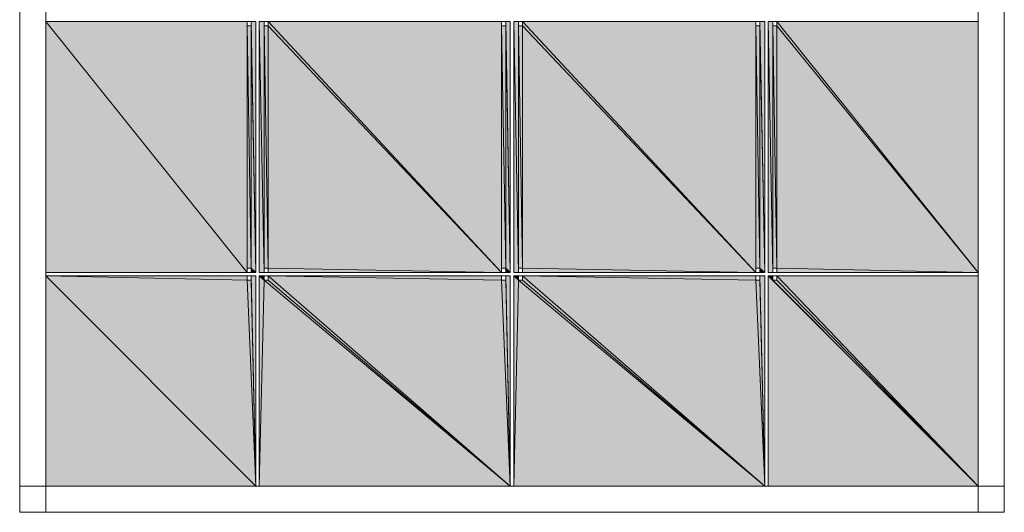
# Model space of a CAD drawing. Units: inches. Extents: x 27 to 182, y -223 to -68.
# Drawn here: x 27 to 182, y -223 to -146 of the extents above; entities that cross this region are included whole.
import ezdxf

# ---------------------------------------------------------------- set-up
doc = ezdxf.new("R2010")
doc.units = ezdxf.units.IN
doc.header["$MEASUREMENT"] = 0
doc.layers.add('Ebene 1', color=7, linetype='Continuous')

# ---------------------------------------------------------------- blocks, each defined once
blk = doc.blocks.new('block 2')
at = {"layer": 'Ebene 1', "lineweight": 0}
blk.add_lwpolyline([(27.16, -223.27), (181.98, -223.27), (181.98, -68.46), (27.16, -68.46), (27.16, -223.27)], dxfattribs=at)
at = {"layer": 'Ebene 1', "color": 179, "lineweight": 18, "true_color": 0x1a171b}
for points in [[(31.25, -68.54), (31.25, -223.18)], [(177.89, -223.18), (177.89, -68.54)], [(64.31, -146.12), (31.25, -146.12)], [(62.91, -146.12), (62.91, -146.79)], [(62.91, -146.79), (63.57, -146.79)], [(63.57, -146.12), (63.57, -146.79)], [(64.31, -146.12), (64.31, -185.59)], [(104.3, -146.12), (64.84, -146.12)], [(64.84, -146.12), (64.84, -185.59)], [(65.58, -146.12), (65.58, -146.79)], [(65.58, -146.79), (66.24, -146.79)], [(66.24, -146.12), (66.24, -146.79)], [(102.9, -146.12), (102.9, -146.79)], [(102.9, -146.79), (103.58, -146.79)], [(103.58, -146.12), (103.58, -146.79)], [(104.3, -146.12), (104.3, -185.59)], [(144.3, -146.12), (104.85, -146.12)], [(104.85, -146.12), (104.85, -185.59)], [(105.57, -146.12), (105.57, -146.79)], [(105.57, -146.79), (106.24, -146.79)], [(106.24, -146.12), (106.24, -146.79)], [(142.9, -146.12), (142.9, -146.79)], [(142.9, -146.79), (143.56, -146.79)], [(143.56, -146.12), (143.56, -146.79)], [(144.3, -146.12), (144.3, -185.59)], [(144.83, -146.12), (144.83, -185.59)], [(177.89, -146.12), (144.83, -146.12)], [(145.57, -146.12), (145.57, -146.79)], [(145.57, -146.79), (146.23, -146.79)], [(146.23, -146.12), (146.23, -146.79)], [(64.31, -185.59), (31.25, -185.59)], [(62.91, -184.92), (63.57, -184.92)], [(62.91, -185.59), (62.91, -184.92)], [(63.57, -185.59), (63.57, -184.92)], [(104.3, -185.59), (64.84, -185.59)], [(65.58, -184.92), (66.24, -184.92)], [(65.58, -185.59), (65.58, -184.92)], [(66.24, -185.59), (66.24, -184.92)], [(102.9, -184.92), (103.58, -184.92)], [(102.9, -185.59), (102.9, -184.92)], [(103.58, -185.59), (103.58, -184.92)], [(144.3, -185.59), (104.85, -185.59)], [(105.57, -184.92), (106.24, -184.92)], [(105.57, -185.59), (105.57, -184.92)], [(106.24, -185.59), (106.24, -184.92)], [(142.9, -184.92), (143.56, -184.92)], [(142.9, -185.59), (142.9, -184.92)], [(143.56, -185.59), (143.56, -184.92)], [(177.89, -185.59), (144.83, -185.59)], [(145.57, -184.92), (146.23, -184.92)], [(145.57, -185.59), (145.57, -184.92)], [(146.23, -185.59), (146.23, -184.92)], [(64.31, -186.12), (31.25, -186.12)], [(62.91, -186.12), (62.91, -186.78)], [(62.91, -186.78), (63.57, -186.78)], [(63.57, -186.12), (63.57, -186.78)], [(64.31, -186.12), (64.31, -219.18)], [(104.3, -186.12), (64.84, -186.12)], [(64.84, -186.12), (64.84, -219.18)], [(65.58, -186.12), (65.58, -186.78)], [(65.58, -186.78), (66.24, -186.78)], [(66.24, -186.12), (66.24, -186.78)], [(102.9, -186.12), (102.9, -186.78)], [(102.9, -186.78), (103.58, -186.78)], [(103.58, -186.12), (103.58, -186.78)], [(104.3, -186.12), (104.3, -219.18)], [(144.3, -186.12), (104.85, -186.12)], [(104.85, -186.12), (104.85, -219.18)], [(105.57, -186.12), (105.57, -186.78)], [(105.57, -186.78), (106.24, -186.78)], [(106.24, -186.12), (106.24, -186.78)], [(142.9, -186.12), (142.9, -186.78)], [(142.9, -186.78), (143.56, -186.78)], [(143.56, -186.12), (143.56, -186.78)], [(144.3, -186.12), (144.3, -219.18)], [(177.89, -186.12), (144.83, -186.12)], [(144.83, -186.12), (144.83, -219.18)], [(145.57, -186.12), (145.57, -186.78)], [(145.57, -186.78), (146.23, -186.78)], [(146.23, -186.12), (146.23, -186.78)], [(181.89, -219.18), (27.25, -219.18)]]:
    blk.add_lwpolyline(points, dxfattribs=at)

msp = doc.modelspace()

# ---------------------------------------------------------------- hatches: boundary and pattern name
at = {"layer": 'Ebene 1', "true_color": 0xe1e2e3}
h = msp.add_hatch(color=254, dxfattribs=at)
h.dxf.hatch_style = 2
h.paths.add_polyline_path([(62.91, -185.59), (31.25, -146.12), (31.25, -185.59)])
h = msp.add_hatch(color=254, dxfattribs=at)
h.dxf.hatch_style = 2
h.paths.add_polyline_path([(31.25, -146.12), (62.91, -185.59), (62.91, -146.12)])
h = msp.add_hatch(color=254, dxfattribs=at)
h.dxf.hatch_style = 2
edge = h.paths.add_edge_path()
edge.add_spline(control_points=[(62.91, -185.59), (62.91, -185.59), (62.91, -146.12), (62.91, -146.12), (62.91, -146.12), (62.91, -185.59), (62.91, -185.59)], knot_values=[0, 0, 0, 0, 1, 1, 1, 2, 2, 2, 2], degree=3, periodic=1)
h = msp.add_hatch(color=254, dxfattribs=at)
h.dxf.hatch_style = 2
edge = h.paths.add_edge_path()
edge.add_spline(control_points=[(62.91, -184.92), (62.91, -184.92), (62.91, -146.12), (62.91, -146.12), (62.91, -146.12), (62.91, -184.92), (62.91, -184.92)], knot_values=[0, 0, 0, 0, 1, 1, 1, 2, 2, 2, 2], degree=3, periodic=1)
h = msp.add_hatch(color=254, dxfattribs=at)
h.dxf.hatch_style = 2
h.paths.add_polyline_path([(63.57, -184.92), (62.91, -146.79), (62.91, -184.92)])
h = msp.add_hatch(color=254, dxfattribs=at)
h.dxf.hatch_style = 2
h.paths.add_polyline_path([(62.91, -146.79), (63.57, -184.92), (63.57, -146.79)])
h = msp.add_hatch(color=254, dxfattribs=at)
h.dxf.hatch_style = 2
h.paths.add_polyline_path([(63.57, -146.79), (64.31, -185.59), (63.57, -146.12)])
h = msp.add_hatch(color=254, dxfattribs=at)
h.dxf.hatch_style = 2
h.paths.add_polyline_path([(63.57, -146.12), (64.31, -185.59), (64.31, -146.12)])
h = msp.add_hatch(color=254, dxfattribs=at)
h.dxf.hatch_style = 2
h.paths.add_polyline_path([(63.57, -184.92), (64.31, -185.59), (63.57, -146.79)])
h = msp.add_hatch(color=254, dxfattribs=at)
h.dxf.hatch_style = 2
h.paths.add_polyline_path([(65.58, -185.59), (64.84, -146.12), (64.84, -185.59)])
h = msp.add_hatch(color=254, dxfattribs=at)
h.dxf.hatch_style = 2
h.paths.add_polyline_path([(64.84, -146.12), (65.58, -185.59), (65.58, -146.12)])
h = msp.add_hatch(color=254, dxfattribs=at)
h.dxf.hatch_style = 2
edge = h.paths.add_edge_path()
edge.add_spline(control_points=[(65.58, -185.59), (65.58, -185.59), (65.58, -146.12), (65.58, -146.12), (65.58, -146.12), (65.58, -185.59), (65.58, -185.59)], knot_values=[0, 0, 0, 0, 1, 1, 1, 2, 2, 2, 2], degree=3, periodic=1)
h = msp.add_hatch(color=254, dxfattribs=at)
h.dxf.hatch_style = 2
edge = h.paths.add_edge_path()
edge.add_spline(control_points=[(65.58, -184.92), (65.58, -184.92), (65.58, -146.12), (65.58, -146.12), (65.58, -146.12), (65.58, -184.92), (65.58, -184.92)], knot_values=[0, 0, 0, 0, 1, 1, 1, 2, 2, 2, 2], degree=3, periodic=1)
h = msp.add_hatch(color=254, dxfattribs=at)
h.dxf.hatch_style = 2
h.paths.add_polyline_path([(66.24, -184.92), (65.58, -146.79), (65.58, -184.92)])
h = msp.add_hatch(color=254, dxfattribs=at)
h.dxf.hatch_style = 2
h.paths.add_polyline_path([(65.58, -146.79), (66.24, -184.92), (66.24, -146.79)])
h = msp.add_hatch(color=254, dxfattribs=at)
h.dxf.hatch_style = 2
h.paths.add_polyline_path([(66.24, -146.79), (102.9, -185.59), (66.24, -146.12)])
h = msp.add_hatch(color=254, dxfattribs=at)
h.dxf.hatch_style = 2
h.paths.add_polyline_path([(66.24, -146.12), (102.9, -185.59), (102.9, -146.12)])
h = msp.add_hatch(color=254, dxfattribs=at)
h.dxf.hatch_style = 2
h.paths.add_polyline_path([(66.24, -184.92), (102.9, -185.59), (66.24, -146.79)])
h = msp.add_hatch(color=254, dxfattribs=at)
h.dxf.hatch_style = 2
edge = h.paths.add_edge_path()
edge.add_spline(control_points=[(102.9, -185.59), (102.9, -185.59), (102.9, -146.12), (102.9, -146.12), (102.9, -146.12), (102.9, -185.59), (102.9, -185.59)], knot_values=[0, 0, 0, 0, 1, 1, 1, 2, 2, 2, 2], degree=3, periodic=1)
h = msp.add_hatch(color=254, dxfattribs=at)
h.dxf.hatch_style = 2
edge = h.paths.add_edge_path()
edge.add_spline(control_points=[(102.9, -184.92), (102.9, -184.92), (102.9, -146.12), (102.9, -146.12), (102.9, -146.12), (102.9, -184.92), (102.9, -184.92)], knot_values=[0, 0, 0, 0, 1, 1, 1, 2, 2, 2, 2], degree=3, periodic=1)
h = msp.add_hatch(color=254, dxfattribs=at)
h.dxf.hatch_style = 2
h.paths.add_polyline_path([(103.58, -184.92), (102.9, -146.79), (102.9, -184.92)])
h = msp.add_hatch(color=254, dxfattribs=at)
h.dxf.hatch_style = 2
h.paths.add_polyline_path([(102.9, -146.79), (103.58, -184.92), (103.58, -146.79)])
h = msp.add_hatch(color=254, dxfattribs=at)
h.dxf.hatch_style = 2
h.paths.add_polyline_path([(103.58, -146.79), (104.3, -185.59), (103.58, -146.12)])
h = msp.add_hatch(color=254, dxfattribs=at)
h.dxf.hatch_style = 2
h.paths.add_polyline_path([(103.58, -146.12), (104.3, -185.59), (104.3, -146.12)])
h = msp.add_hatch(color=254, dxfattribs=at)
h.dxf.hatch_style = 2
h.paths.add_polyline_path([(103.58, -184.92), (104.3, -185.59), (103.58, -146.79)])
h = msp.add_hatch(color=254, dxfattribs=at)
h.dxf.hatch_style = 2
h.paths.add_polyline_path([(105.57, -185.59), (104.85, -146.12), (104.85, -185.59)])
h = msp.add_hatch(color=254, dxfattribs=at)
h.dxf.hatch_style = 2
h.paths.add_polyline_path([(104.85, -146.12), (105.57, -185.59), (105.57, -146.12)])
h = msp.add_hatch(color=254, dxfattribs=at)
h.dxf.hatch_style = 2
edge = h.paths.add_edge_path()
edge.add_spline(control_points=[(105.57, -185.59), (105.57, -185.59), (105.57, -146.12), (105.57, -146.12), (105.57, -146.12), (105.57, -185.59), (105.57, -185.59)], knot_values=[0, 0, 0, 0, 1, 1, 1, 2, 2, 2, 2], degree=3, periodic=1)
h = msp.add_hatch(color=254, dxfattribs=at)
h.dxf.hatch_style = 2
edge = h.paths.add_edge_path()
edge.add_spline(control_points=[(105.57, -184.92), (105.57, -184.92), (105.57, -146.12), (105.57, -146.12), (105.57, -146.12), (105.57, -184.92), (105.57, -184.92)], knot_values=[0, 0, 0, 0, 1, 1, 1, 2, 2, 2, 2], degree=3, periodic=1)
h = msp.add_hatch(color=254, dxfattribs=at)
h.dxf.hatch_style = 2
h.paths.add_polyline_path([(106.24, -184.92), (105.57, -146.79), (105.57, -184.92)])
h = msp.add_hatch(color=254, dxfattribs=at)
h.dxf.hatch_style = 2
h.paths.add_polyline_path([(105.57, -146.79), (106.24, -184.92), (106.24, -146.79)])
h = msp.add_hatch(color=254, dxfattribs=at)
h.dxf.hatch_style = 2
h.paths.add_polyline_path([(106.24, -146.79), (142.9, -185.59), (106.24, -146.12)])
h = msp.add_hatch(color=254, dxfattribs=at)
h.dxf.hatch_style = 2
h.paths.add_polyline_path([(106.24, -146.12), (142.9, -185.59), (142.9, -146.12)])
h = msp.add_hatch(color=254, dxfattribs=at)
h.dxf.hatch_style = 2
h.paths.add_polyline_path([(106.24, -184.92), (142.9, -185.59), (106.24, -146.79)])
h = msp.add_hatch(color=254, dxfattribs=at)
h.dxf.hatch_style = 2
edge = h.paths.add_edge_path()
edge.add_spline(control_points=[(142.9, -185.59), (142.9, -185.59), (142.9, -146.12), (142.9, -146.12), (142.9, -146.12), (142.9, -185.59), (142.9, -185.59)], knot_values=[0, 0, 0, 0, 1, 1, 1, 2, 2, 2, 2], degree=3, periodic=1)
h = msp.add_hatch(color=254, dxfattribs=at)
h.dxf.hatch_style = 2
edge = h.paths.add_edge_path()
edge.add_spline(control_points=[(142.9, -184.92), (142.9, -184.92), (142.9, -146.12), (142.9, -146.12), (142.9, -146.12), (142.9, -184.92), (142.9, -184.92)], knot_values=[0, 0, 0, 0, 1, 1, 1, 2, 2, 2, 2], degree=3, periodic=1)
h = msp.add_hatch(color=254, dxfattribs=at)
h.dxf.hatch_style = 2
h.paths.add_polyline_path([(143.56, -184.92), (142.9, -146.79), (142.9, -184.92)])
h = msp.add_hatch(color=254, dxfattribs=at)
h.dxf.hatch_style = 2
h.paths.add_polyline_path([(142.9, -146.79), (143.56, -184.92), (143.56, -146.79)])
h = msp.add_hatch(color=254, dxfattribs=at)
h.dxf.hatch_style = 2
h.paths.add_polyline_path([(143.56, -146.79), (144.3, -185.59), (143.56, -146.12)])
h = msp.add_hatch(color=254, dxfattribs=at)
h.dxf.hatch_style = 2
h.paths.add_polyline_path([(143.56, -146.12), (144.3, -185.59), (144.3, -146.12)])
h = msp.add_hatch(color=254, dxfattribs=at)
h.dxf.hatch_style = 2
h.paths.add_polyline_path([(143.56, -184.92), (144.3, -185.59), (143.56, -146.79)])
h = msp.add_hatch(color=254, dxfattribs=at)
h.dxf.hatch_style = 2
h.paths.add_polyline_path([(145.57, -185.59), (144.83, -146.12), (144.83, -185.59)])
h = msp.add_hatch(color=254, dxfattribs=at)
h.dxf.hatch_style = 2
h.paths.add_polyline_path([(144.83, -146.12), (145.57, -185.59), (145.57, -146.12)])
h = msp.add_hatch(color=254, dxfattribs=at)
h.dxf.hatch_style = 2
edge = h.paths.add_edge_path()
edge.add_spline(control_points=[(145.57, -185.59), (145.57, -185.59), (145.57, -146.12), (145.57, -146.12), (145.57, -146.12), (145.57, -185.59), (145.57, -185.59)], knot_values=[0, 0, 0, 0, 1, 1, 1, 2, 2, 2, 2], degree=3, periodic=1)
h = msp.add_hatch(color=254, dxfattribs=at)
h.dxf.hatch_style = 2
edge = h.paths.add_edge_path()
edge.add_spline(control_points=[(145.57, -184.92), (145.57, -184.92), (145.57, -146.12), (145.57, -146.12), (145.57, -146.12), (145.57, -184.92), (145.57, -184.92)], knot_values=[0, 0, 0, 0, 1, 1, 1, 2, 2, 2, 2], degree=3, periodic=1)
h = msp.add_hatch(color=254, dxfattribs=at)
h.dxf.hatch_style = 2
h.paths.add_polyline_path([(146.23, -184.92), (145.57, -146.79), (145.57, -184.92)])
h = msp.add_hatch(color=254, dxfattribs=at)
h.dxf.hatch_style = 2
h.paths.add_polyline_path([(145.57, -146.79), (146.23, -184.92), (146.23, -146.79)])
h = msp.add_hatch(color=254, dxfattribs=at)
h.dxf.hatch_style = 2
h.paths.add_polyline_path([(146.23, -146.79), (177.89, -185.59), (146.23, -146.12)])
h = msp.add_hatch(color=254, dxfattribs=at)
h.dxf.hatch_style = 2
h.paths.add_polyline_path([(146.23, -146.12), (177.89, -185.59), (177.89, -146.12)])
h = msp.add_hatch(color=254, dxfattribs=at)
h.dxf.hatch_style = 2
h.paths.add_polyline_path([(146.23, -184.92), (177.89, -185.59), (146.23, -146.79)])
h = msp.add_hatch(color=254, dxfattribs=at)
h.dxf.hatch_style = 2
h.paths.add_polyline_path([(64.31, -185.59), (63.57, -184.92), (63.57, -185.59)])
h = msp.add_hatch(color=254, dxfattribs=at)
h.dxf.hatch_style = 2
h.paths.add_polyline_path([(102.9, -185.59), (66.24, -184.92), (66.24, -185.59)])
h = msp.add_hatch(color=254, dxfattribs=at)
h.dxf.hatch_style = 2
h.paths.add_polyline_path([(104.3, -185.59), (103.58, -184.92), (103.58, -185.59)])
h = msp.add_hatch(color=254, dxfattribs=at)
h.dxf.hatch_style = 2
h.paths.add_polyline_path([(142.9, -185.59), (106.24, -184.92), (106.24, -185.59)])
h = msp.add_hatch(color=254, dxfattribs=at)
h.dxf.hatch_style = 2
h.paths.add_polyline_path([(144.3, -185.59), (143.56, -184.92), (143.56, -185.59)])
h = msp.add_hatch(color=254, dxfattribs=at)
h.dxf.hatch_style = 2
h.paths.add_polyline_path([(177.89, -185.59), (146.23, -184.92), (146.23, -185.59)])
h = msp.add_hatch(color=254, dxfattribs=at)
h.dxf.hatch_style = 2
h.paths.add_polyline_path([(64.31, -219.18), (31.25, -186.12), (31.25, -219.18)])
h = msp.add_hatch(color=254, dxfattribs=at)
h.dxf.hatch_style = 2
h.paths.add_polyline_path([(31.25, -186.12), (64.31, -219.18), (62.91, -186.78)])
h = msp.add_hatch(color=254, dxfattribs=at)
h.dxf.hatch_style = 2
h.paths.add_polyline_path([(62.91, -186.12), (31.25, -186.12), (62.91, -186.78)])
h = msp.add_hatch(color=254, dxfattribs=at)
h.dxf.hatch_style = 2
h.paths.add_polyline_path([(62.91, -186.78), (64.31, -219.18), (63.57, -186.78)])
h = msp.add_hatch(color=254, dxfattribs=at)
h.dxf.hatch_style = 2
h.paths.add_polyline_path([(63.57, -186.78), (64.31, -219.18), (63.57, -186.12)])
h = msp.add_hatch(color=254, dxfattribs=at)
h.dxf.hatch_style = 2
h.paths.add_polyline_path([(63.57, -186.12), (64.31, -219.18), (64.31, -186.12)])
h = msp.add_hatch(color=254, dxfattribs=at)
h.dxf.hatch_style = 2
h.paths.add_polyline_path([(64.84, -219.18), (65.58, -186.78), (64.84, -186.12)])
h = msp.add_hatch(color=254, dxfattribs=at)
h.dxf.hatch_style = 2
h.paths.add_polyline_path([(65.58, -186.12), (64.84, -186.12), (65.58, -186.78)])
h = msp.add_hatch(color=254, dxfattribs=at)
h.dxf.hatch_style = 2
h.paths.add_polyline_path([(65.58, -186.78), (64.84, -219.18), (104.3, -219.18)])
h = msp.add_hatch(color=254, dxfattribs=at)
h.dxf.hatch_style = 2
h.paths.add_polyline_path([(65.58, -186.78), (104.3, -219.18), (66.24, -186.78)])
h = msp.add_hatch(color=254, dxfattribs=at)
h.dxf.hatch_style = 2
h.paths.add_polyline_path([(66.24, -186.78), (104.3, -219.18), (66.24, -186.12)])
h = msp.add_hatch(color=254, dxfattribs=at)
h.dxf.hatch_style = 2
h.paths.add_polyline_path([(66.24, -186.12), (104.3, -219.18), (102.9, -186.78)])
h = msp.add_hatch(color=254, dxfattribs=at)
h.dxf.hatch_style = 2
h.paths.add_polyline_path([(102.9, -186.12), (66.24, -186.12), (102.9, -186.78)])
h = msp.add_hatch(color=254, dxfattribs=at)
h.dxf.hatch_style = 2
h.paths.add_polyline_path([(102.9, -186.78), (104.3, -219.18), (103.58, -186.78)])
h = msp.add_hatch(color=254, dxfattribs=at)
h.dxf.hatch_style = 2
h.paths.add_polyline_path([(103.58, -186.78), (104.3, -219.18), (103.58, -186.12)])
h = msp.add_hatch(color=254, dxfattribs=at)
h.dxf.hatch_style = 2
h.paths.add_polyline_path([(103.58, -186.12), (104.3, -219.18), (104.3, -186.12)])
h = msp.add_hatch(color=254, dxfattribs=at)
h.dxf.hatch_style = 2
h.paths.add_polyline_path([(104.85, -219.18), (105.57, -186.78), (104.85, -186.12)])
h = msp.add_hatch(color=254, dxfattribs=at)
h.dxf.hatch_style = 2
h.paths.add_polyline_path([(105.57, -186.12), (104.85, -186.12), (105.57, -186.78)])
h = msp.add_hatch(color=254, dxfattribs=at)
h.dxf.hatch_style = 2
h.paths.add_polyline_path([(105.57, -186.78), (104.85, -219.18), (144.3, -219.18)])
h = msp.add_hatch(color=254, dxfattribs=at)
h.dxf.hatch_style = 2
h.paths.add_polyline_path([(105.57, -186.78), (144.3, -219.18), (106.24, -186.78)])
h = msp.add_hatch(color=254, dxfattribs=at)
h.dxf.hatch_style = 2
h.paths.add_polyline_path([(106.24, -186.78), (144.3, -219.18), (106.24, -186.12)])
h = msp.add_hatch(color=254, dxfattribs=at)
h.dxf.hatch_style = 2
h.paths.add_polyline_path([(106.24, -186.12), (144.3, -219.18), (142.9, -186.78)])
h = msp.add_hatch(color=254, dxfattribs=at)
h.dxf.hatch_style = 2
h.paths.add_polyline_path([(142.9, -186.12), (106.24, -186.12), (142.9, -186.78)])
h = msp.add_hatch(color=254, dxfattribs=at)
h.dxf.hatch_style = 2
h.paths.add_polyline_path([(142.9, -186.78), (144.3, -219.18), (143.56, -186.78)])
h = msp.add_hatch(color=254, dxfattribs=at)
h.dxf.hatch_style = 2
h.paths.add_polyline_path([(143.56, -186.78), (144.3, -219.18), (143.56, -186.12)])
h = msp.add_hatch(color=254, dxfattribs=at)
h.dxf.hatch_style = 2
h.paths.add_polyline_path([(143.56, -186.12), (144.3, -219.18), (144.3, -186.12)])
h = msp.add_hatch(color=254, dxfattribs=at)
h.dxf.hatch_style = 2
h.paths.add_polyline_path([(177.89, -219.18), (144.83, -186.12), (144.83, -219.18)])
h = msp.add_hatch(color=254, dxfattribs=at)
h.dxf.hatch_style = 2
h.paths.add_polyline_path([(144.83, -186.12), (177.89, -219.18), (145.57, -186.78)])
h = msp.add_hatch(color=254, dxfattribs=at)
h.dxf.hatch_style = 2
h.paths.add_polyline_path([(145.57, -186.12), (144.83, -186.12), (145.57, -186.78)])
h = msp.add_hatch(color=254, dxfattribs=at)
h.dxf.hatch_style = 2
h.paths.add_polyline_path([(145.57, -186.78), (177.89, -219.18), (146.23, -186.78)])
h = msp.add_hatch(color=254, dxfattribs=at)
h.dxf.hatch_style = 2
h.paths.add_polyline_path([(146.23, -186.78), (177.89, -219.18), (146.23, -186.12)])
h = msp.add_hatch(color=254, dxfattribs=at)
h.dxf.hatch_style = 2
h.paths.add_polyline_path([(146.23, -186.12), (177.89, -219.18), (177.89, -186.12)])

# ---------------------------------------------------------------- linework, layer by layer
at = {"layer": 'Ebene 1', "lineweight": 0}
for points in [[(62.91, -185.59), (31.25, -146.12), (31.25, -185.59), (62.91, -185.59)], [(31.25, -146.12), (62.91, -185.59), (62.91, -146.12), (31.25, -146.12)], [(63.57, -184.92), (62.91, -146.79), (62.91, -184.92), (63.57, -184.92)], [(62.91, -146.79), (63.57, -184.92), (63.57, -146.79), (62.91, -146.79)], [(63.57, -146.79), (64.31, -185.59), (63.57, -146.12), (63.57, -146.79)], [(63.57, -146.12), (64.31, -185.59), (64.31, -146.12), (63.57, -146.12)], [(63.57, -184.92), (64.31, -185.59), (63.57, -146.79), (63.57, -184.92)], [(65.58, -185.59), (64.84, -146.12), (64.84, -185.59), (65.58, -185.59)], [(64.84, -146.12), (65.58, -185.59), (65.58, -146.12), (64.84, -146.12)], [(66.24, -184.92), (65.58, -146.79), (65.58, -184.92), (66.24, -184.92)], [(65.58, -146.79), (66.24, -184.92), (66.24, -146.79), (65.58, -146.79)], [(66.24, -146.79), (102.9, -185.59), (66.24, -146.12), (66.24, -146.79)], [(66.24, -146.12), (102.9, -185.59), (102.9, -146.12), (66.24, -146.12)], [(66.24, -184.92), (102.9, -185.59), (66.24, -146.79), (66.24, -184.92)], [(103.58, -184.92), (102.9, -146.79), (102.9, -184.92), (103.58, -184.92)], [(102.9, -146.79), (103.58, -184.92), (103.58, -146.79), (102.9, -146.79)], [(103.58, -146.79), (104.3, -185.59), (103.58, -146.12), (103.58, -146.79)], [(103.58, -146.12), (104.3, -185.59), (104.3, -146.12), (103.58, -146.12)], [(103.58, -184.92), (104.3, -185.59), (103.58, -146.79), (103.58, -184.92)], [(105.57, -185.59), (104.85, -146.12), (104.85, -185.59), (105.57, -185.59)], [(104.85, -146.12), (105.57, -185.59), (105.57, -146.12), (104.85, -146.12)], [(106.24, -184.92), (105.57, -146.79), (105.57, -184.92), (106.24, -184.92)], [(105.57, -146.79), (106.24, -184.92), (106.24, -146.79), (105.57, -146.79)], [(106.24, -146.79), (142.9, -185.59), (106.24, -146.12), (106.24, -146.79)], [(106.24, -146.12), (142.9, -185.59), (142.9, -146.12), (106.24, -146.12)], [(106.24, -184.92), (142.9, -185.59), (106.24, -146.79), (106.24, -184.92)], [(143.56, -184.92), (142.9, -146.79), (142.9, -184.92), (143.56, -184.92)], [(142.9, -146.79), (143.56, -184.92), (143.56, -146.79), (142.9, -146.79)], [(143.56, -146.79), (144.3, -185.59), (143.56, -146.12), (143.56, -146.79)], [(143.56, -146.12), (144.3, -185.59), (144.3, -146.12), (143.56, -146.12)], [(143.56, -184.92), (144.3, -185.59), (143.56, -146.79), (143.56, -184.92)], [(145.57, -185.59), (144.83, -146.12), (144.83, -185.59), (145.57, -185.59)], [(144.83, -146.12), (145.57, -185.59), (145.57, -146.12), (144.83, -146.12)], [(146.23, -184.92), (145.57, -146.79), (145.57, -184.92), (146.23, -184.92)], [(145.57, -146.79), (146.23, -184.92), (146.23, -146.79), (145.57, -146.79)], [(146.23, -146.79), (177.89, -185.59), (146.23, -146.12), (146.23, -146.79)], [(146.23, -146.12), (177.89, -185.59), (177.89, -146.12), (146.23, -146.12)], [(146.23, -184.92), (177.89, -185.59), (146.23, -146.79), (146.23, -184.92)], [(64.31, -185.59), (63.57, -184.92), (63.57, -185.59), (64.31, -185.59)], [(102.9, -185.59), (66.24, -184.92), (66.24, -185.59), (102.9, -185.59)], [(104.3, -185.59), (103.58, -184.92), (103.58, -185.59), (104.3, -185.59)], [(142.9, -185.59), (106.24, -184.92), (106.24, -185.59), (142.9, -185.59)], [(144.3, -185.59), (143.56, -184.92), (143.56, -185.59), (144.3, -185.59)], [(177.89, -185.59), (146.23, -184.92), (146.23, -185.59), (177.89, -185.59)], [(64.31, -219.18), (31.25, -186.12), (31.25, -219.18), (64.31, -219.18)], [(31.25, -186.12), (64.31, -219.18), (62.91, -186.78), (31.25, -186.12)], [(62.91, -186.12), (31.25, -186.12), (62.91, -186.78), (62.91, -186.12)], [(62.91, -186.78), (64.31, -219.18), (63.57, -186.78), (62.91, -186.78)], [(63.57, -186.78), (64.31, -219.18), (63.57, -186.12), (63.57, -186.78)], [(63.57, -186.12), (64.31, -219.18), (64.31, -186.12), (63.57, -186.12)], [(64.84, -219.18), (65.58, -186.78), (64.84, -186.12), (64.84, -219.18)], [(65.58, -186.12), (64.84, -186.12), (65.58, -186.78), (65.58, -186.12)], [(65.58, -186.78), (64.84, -219.18), (104.3, -219.18), (65.58, -186.78)], [(65.58, -186.78), (104.3, -219.18), (66.24, -186.78), (65.58, -186.78)], [(66.24, -186.78), (104.3, -219.18), (66.24, -186.12), (66.24, -186.78)], [(66.24, -186.12), (104.3, -219.18), (102.9, -186.78), (66.24, -186.12)], [(102.9, -186.12), (66.24, -186.12), (102.9, -186.78), (102.9, -186.12)], [(102.9, -186.78), (104.3, -219.18), (103.58, -186.78), (102.9, -186.78)], [(103.58, -186.78), (104.3, -219.18), (103.58, -186.12), (103.58, -186.78)], [(103.58, -186.12), (104.3, -219.18), (104.3, -186.12), (103.58, -186.12)], [(104.85, -219.18), (105.57, -186.78), (104.85, -186.12), (104.85, -219.18)], [(105.57, -186.12), (104.85, -186.12), (105.57, -186.78), (105.57, -186.12)], [(105.57, -186.78), (104.85, -219.18), (144.3, -219.18), (105.57, -186.78)], [(105.57, -186.78), (144.3, -219.18), (106.24, -186.78), (105.57, -186.78)], [(106.24, -186.78), (144.3, -219.18), (106.24, -186.12), (106.24, -186.78)], [(106.24, -186.12), (144.3, -219.18), (142.9, -186.78), (106.24, -186.12)], [(142.9, -186.12), (106.24, -186.12), (142.9, -186.78), (142.9, -186.12)], [(142.9, -186.78), (144.3, -219.18), (143.56, -186.78), (142.9, -186.78)], [(143.56, -186.78), (144.3, -219.18), (143.56, -186.12), (143.56, -186.78)], [(143.56, -186.12), (144.3, -219.18), (144.3, -186.12), (143.56, -186.12)], [(177.89, -219.18), (144.83, -186.12), (144.83, -219.18), (177.89, -219.18)], [(144.83, -186.12), (177.89, -219.18), (145.57, -186.78), (144.83, -186.12)], [(145.57, -186.12), (144.83, -186.12), (145.57, -186.78), (145.57, -186.12)], [(145.57, -186.78), (177.89, -219.18), (146.23, -186.78), (145.57, -186.78)], [(146.23, -186.78), (177.89, -219.18), (146.23, -186.12), (146.23, -186.78)], [(146.23, -186.12), (177.89, -219.18), (177.89, -186.12), (146.23, -186.12)]]:
    msp.add_lwpolyline(points, dxfattribs=at)
for points in [[(62.91, -185.59), (62.91, -185.59), (62.91, -146.12), (62.91, -146.12), (62.91, -146.12), (62.91, -185.59), (62.91, -185.59)], [(62.91, -184.92), (62.91, -184.92), (62.91, -146.12), (62.91, -146.12), (62.91, -146.12), (62.91, -184.92), (62.91, -184.92)], [(65.58, -185.59), (65.58, -185.59), (65.58, -146.12), (65.58, -146.12), (65.58, -146.12), (65.58, -185.59), (65.58, -185.59)], [(65.58, -184.92), (65.58, -184.92), (65.58, -146.12), (65.58, -146.12), (65.58, -146.12), (65.58, -184.92), (65.58, -184.92)], [(102.9, -185.59), (102.9, -185.59), (102.9, -146.12), (102.9, -146.12), (102.9, -146.12), (102.9, -185.59), (102.9, -185.59)], [(102.9, -184.92), (102.9, -184.92), (102.9, -146.12), (102.9, -146.12), (102.9, -146.12), (102.9, -184.92), (102.9, -184.92)], [(105.57, -185.59), (105.57, -185.59), (105.57, -146.12), (105.57, -146.12), (105.57, -146.12), (105.57, -185.59), (105.57, -185.59)], [(105.57, -184.92), (105.57, -184.92), (105.57, -146.12), (105.57, -146.12), (105.57, -146.12), (105.57, -184.92), (105.57, -184.92)], [(142.9, -185.59), (142.9, -185.59), (142.9, -146.12), (142.9, -146.12), (142.9, -146.12), (142.9, -185.59), (142.9, -185.59)], [(142.9, -184.92), (142.9, -184.92), (142.9, -146.12), (142.9, -146.12), (142.9, -146.12), (142.9, -184.92), (142.9, -184.92)], [(145.57, -185.59), (145.57, -185.59), (145.57, -146.12), (145.57, -146.12), (145.57, -146.12), (145.57, -185.59), (145.57, -185.59)], [(145.57, -184.92), (145.57, -184.92), (145.57, -146.12), (145.57, -146.12), (145.57, -146.12), (145.57, -184.92), (145.57, -184.92)]]:
    msp.add_open_spline(points, degree=3, knots=[0, 0, 0, 0, 1, 1, 1, 2, 2, 2, 2], dxfattribs=at)

# ---------------------------------------------------------------- block references
at = {"layer": 'Ebene 1'}
msp.add_blockref('block 2', (0, 0), dxfattribs=at)

doc.saveas('drawing.dxf')
